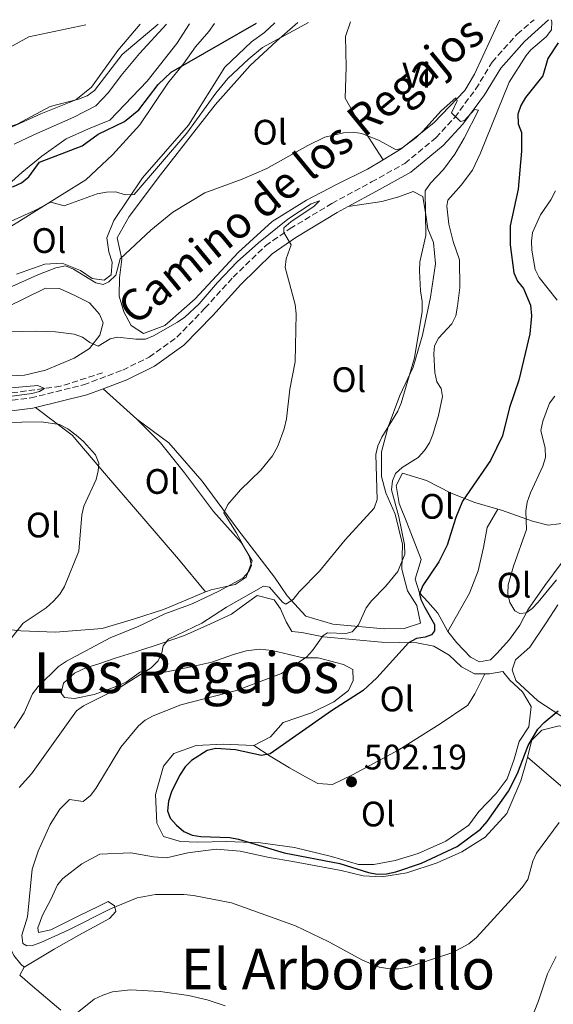
# Model space of a CAD drawing. Units: metres. Extents: x 576928 to 580378, y 4712665 to 4715016.
# Drawn here: x 577601 to 577752, y 4714709 to 4714987 of the extents above; entities that cross this region are included whole.
import ezdxf
from ezdxf.enums import TextEntityAlignment as Align

# ---------------------------------------------------------------- set-up
doc = ezdxf.new("R2010")
doc.units = ezdxf.units.M
doc.header["$MEASUREMENT"] = 0
doc.linetypes.add('DGN Style 3', pattern=[2.435890702152634, 1.739921930109024, -0.6959687720436097])
for name, color, linetype, lineweight in [('Barranco lineal', 142, 'DGN Style 3', 13), ('Camino', 7, 'DGN Style 3', 0), ('Cota de punto acotado terreno', 7, 'Continuous', 0), ('Curva de nivel directora', 30, 'Continuous', 30), ('Curva de nivel intermedia', 30, 'Continuous', 0), ('Estanque', 4, 'Continuous', 0), ('Etiqueta de uso rústico', 92, 'Continuous', 0), ('Línea de cambio de uso (parcela vista)', 92, 'Continuous', 0), ('Margen derecho', 7, 'Continuous', 0), ('Punto acotado terreno (símbolo)', 7, 'Continuous', 0), ('Texto de Área (paraje) menor', 7, 'Continuous', 0)]:
    doc.layers.add(name, color=color, linetype=linetype, lineweight=lineweight)
doc.styles.add('Style-Arial', font='arial.ttf')

# ---------------------------------------------------------------- blocks, each defined once
blk = doc.blocks.new('5PATER')
at = {"layer": 'Estanque', "linetype": 'Continuous', "lineweight": 0}
h = blk.add_hatch(color=51, dxfattribs=at)
edge = h.paths.add_edge_path()
edge.add_ellipse((0, 0), major_axis=(-0.1095731443231308, -0.1110710700762829), ratio=0.9994222409660317, start_angle=0, end_angle=360)

msp = doc.modelspace()

# ---------------------------------------------------------------- linework, layer by layer
at = {"layer": 'Barranco lineal', "color": 142, "linetype": 'DGN Style 3', "lineweight": 13}
msp.add_polyline3d([(577624.7599999999, 4714887.550000001, 482.9600000000065), (577612.8799999999, 4714883.720000001, 482.0500000000029), (577595.7699999996, 4714881.41, 479.9900000000052), (577577.6600000003, 4714878.539999999, 479.3300000000018), (577561.6600000003, 4714874.680000001, 478.8300000000018), (577554.4500000002, 4714870.869999999, 478.3399999999965), (577540.7100000001, 4714861.57, 477.3500000000058), (577529.79, 4714854.210000001, 477.3500000000058)], dxfattribs=at)
at = {"layer": 'Camino', "color": 7, "linetype": 'DGN Style 3', "lineweight": 0}
msp.add_polyline3d([(577589.5300000004, 4714878.65, 481.3200000000069), (577604.4699999981, 4714880.45, 482.1199999999953), (577619.3900000001, 4714884.130000001, 483.600000000006), (577630.4499999998, 4714888.32, 484.1900000000023), (577637.8999999975, 4714891.960000001, 484.3899999999995), (577645.7499999997, 4714897.600000001, 484.6900000000024), (577653.7199999981, 4714905.779999999, 485.3800000000046), (577661.6799999997, 4714914.630000004, 485.979999999996), (577670.8399999995, 4714923.480000001, 486.4700000000013), (577677.760000002, 4714928.310000001, 486.7700000000042), (577689.6000000016, 4714935.439999999, 487.1600000000035), (577700.7799999998, 4714941.500000002, 488.1499999999943), (577710.2300000001, 4714946.75, 488.9499999999971), (577718.9999999988, 4714954.000000001, 490.3300000000018), (577724.3099999973, 4714959.77, 490.929999999993), (577730.2799999998, 4714967.800000001, 492.4100000000035), (577734.9099999988, 4714975.430000001, 493.5), (577741.9400000006, 4714983.34, 494.7899999999937), (577746.7300000007, 4714987.350000001, 495.6499999999942)], dxfattribs=at)
at = {"layer": 'Curva de nivel directora', "color": 30, "linetype": 'Continuous', "lineweight": 30, "flags": 128}
for points, elevation in [([(577564.730000001, 4714924.980000001), (577565.5699999993, 4714924.830000003), (577568.229999999, 4714925.33), (577573.2899999997, 4714927.060000001), (577591.6399999983, 4714939.070000002), (577594.0099999997, 4714939.87), (577599.5599999996, 4714940.240000002), (577601.8499999985, 4714941.230000001), (577603.9299999994, 4714942.970000003), (577606.9600000003, 4714947.080000001), (577619.0399999992, 4714951.740000002), (577623.5499999998, 4714955.02), (577630.9199999992, 4714958.609999999), (577635.0199999985, 4714961.880000002), (577640.5199999993, 4714969.039999999), (577644.1499999992, 4714972.52), (577668.2600000001, 4714986.460000002)], 500.000000000001), ([(577753.5199999989, 4714980.87), (577750.66, 4714976.450000001), (577749.2199999985, 4714971.560000001), (577744.339999999, 4714965.4), (577742.9699999989, 4714963.100000001), (577742.190000001, 4714960.710000001), (577742.2699999993, 4714957.95), (577743.2300000003, 4714955.51), (577743.1699999999, 4714950.25), (577742.2699999993, 4714939.449999999), (577739.9899999994, 4714929.09), (577739.9800000003, 4714923.75), (577741.0199999998, 4714915.850000001), (577742.039999999, 4714913.420000001), (577743.749999999, 4714911.4), (577745.6899999991, 4714906.630000001), (577746.0099999986, 4714903.670000001), (577745.5799999996, 4714898.57), (577742.3899999999, 4714885.460000001), (577739.7599999991, 4714877.720000001), (577737.8599999992, 4714869.730000002), (577734.3900000001, 4714862.74), (577726.5400000003, 4714851.24), (577724.589999999, 4714846.609999999), (577722.1599999993, 4714838.770000001), (577719.819999999, 4714834.040000001), (577715.3199999996, 4714827.380000002), (577714.3899999998, 4714825.050000001), (577714.7599999986, 4714823.439999999), (577715.8400000005, 4714821.180000001), (577718.5999999987, 4714816.369999999), (577718.6299999999, 4714814.550000003), (577717.7599999983, 4714813.430000001), (577715.9999999991, 4714812.789999999), (577713.4699999989, 4714812.380000002), (577711.2800000006, 4714811.170000001), (577702.2500000005, 4714801.240000002), (577698.4299999984, 4714797.699999999), (577689.4899999999, 4714791.95), (577672.1299999993, 4714779.820000002), (577669.7099999986, 4714779.340000002), (577662.3700000005, 4714780.91), (577656.8099999994, 4714781.260000002), (577654.3599999995, 4714780.7), (577649.8699999991, 4714777.92), (577648.1300000001, 4714776.070000002), (577646.5299999998, 4714773.640000002), (577644.2099999996, 4714769.050000001), (577643.4299999995, 4714766.370000001), (577643.1599999992, 4714763.680000001), (577643.919999999, 4714761.59), (577645.629999999, 4714759.58), (577647.7599999991, 4714757.840000001), (577650.1199999994, 4714756.75), (577652.5899999993, 4714756.37), (577660.7199999986, 4714756.100000001), (577663.1900000008, 4714755.690000001), (577676.1300000002, 4714751.75), (577691.8500000002, 4714748.76), (577699.9100000003, 4714746.27), (577702.3600000001, 4714745.789999999), (577705.0099999988, 4714745.880000001), (577707.6399999995, 4714746.439999999), (577714.9499999986, 4714748.850000001), (577725.0000000002, 4714753.61), (577731.5899999995, 4714758.480000001), (577733.5099999995, 4714760.650000001), (577739.5099999988, 4714769.24), (577742.0999999995, 4714774.25), (577745.0299999998, 4714782.16), (577747.7900000003, 4714786.720000002), (577749.6099999995, 4714788.650000001), (577753.5700000003, 4714791.940000001)], 500.0000000000003)]:
    msp.add_lwpolyline(points, dxfattribs=dict(at, elevation=elevation))
at = {"layer": 'Curva de nivel intermedia', "color": 30, "linetype": 'Continuous', "lineweight": 0, "flags": 128}
for points, elevation in [([(577524.9500000015, 4714984.84), (577533.6300000007, 4714969.970000001), (577538.5400000014, 4714960.289999999), (577543.9100000003, 4714947.970000001), (577546.520000001, 4714943.490000002), (577548.6199999999, 4714941.77), (577550.4500000004, 4714941.400000001), (577553.1399999994, 4714941.42), (577558.0099999999, 4714939.26), (577559.7900000013, 4714939.32), (577561.8299999997, 4714940.33), (577570.7100000001, 4714946.109999998), (577575.2400000008, 4714948.659999998), (577588.2000000004, 4714953.730000001), (577600.6700000005, 4714957.87), (577609.98, 4714962.84), (577617.9500000007, 4714964.929999999), (577620.3899999993, 4714965.840000001), (577622.5199999994, 4714967.34), (577630.270000001, 4714977.600000001), (577640.5000000015, 4714986.140000001)], 505), ([(577540.3200000006, 4714985.01), (577542.0799999997, 4714980.009999999), (577544.7199999995, 4714975.439999999), (577551.5200000011, 4714966.46), (577553.5300000005, 4714964.449999998), (577555.7900000003, 4714963), (577558.1799999997, 4714962.249999999), (577560.6800000009, 4714962.230000001), (577563.3600000008, 4714963.009999999), (577565.6000000006, 4714964.720000001), (577570.5600000004, 4714971.319999999), (577572.200000001, 4714972.099999999), (577577.2700000004, 4714972.710000002), (577587.0100000014, 4714975.720000001), (577594.7500000017, 4714977.52), (577603.9100000015, 4714982.550000001), (577620.0200000005, 4714985.91)], 510), ([(577585.9200000005, 4714924.57), (577605.5800000012, 4714933.399999999), (577610.1600000011, 4714935.8), (577613.9000000005, 4714934.729999999), (577623.2700000004, 4714938.109999998), (577625.9100000003, 4714938.63), (577628.5200000008, 4714938.689999999), (577631.1699999997, 4714937.829999999), (577633.6799999997, 4714937.92), (577648.5500000003, 4714955.269999998), (577656.7500000012, 4714966.619999998), (577660.1799999999, 4714970.779999998), (577666.100000001, 4714976.359999999), (577670.0100000004, 4714979.5), (577683.0000000012, 4714986.63)], 495), ([(577751.5600000009, 4714987.400000001), (577751.7599999999, 4714986.750000001), (577751.6300000001, 4714984.539999999), (577750.1600000017, 4714982.570000002), (577745.8200000009, 4714978.84), (577744.490000001, 4714977.269999999), (577739.6800000009, 4714969.720000001), (577731.5100000014, 4714949.499999999), (577729.3299999997, 4714944.84), (577726.1800000004, 4714940.560000001), (577722.4000000008, 4714936.390000001), (577722.0900000001, 4714934.680000001), (577722.6700000011, 4714929.53), (577723.8700000015, 4714924.640000001), (577725.6300000005, 4714919.489999999), (577725.74, 4714911.619999999), (577725.0600000005, 4714906.430000001), (577724.6100000013, 4714903.650000001), (577723.5200000005, 4714901.4), (577719.7300000018, 4714897.380000002), (577718.5700000018, 4714895.159999999), (577718.4000000019, 4714892.899999999), (577718.6800000013, 4714887.67), (577719.2500000013, 4714884.970000001), (577720.5099999999, 4714883.119999998), (577720.8800000009, 4714880.84), (577719.7200000007, 4714875.419999998), (577718.1500000015, 4714870.099999999), (577717.1400000014, 4714867.74), (577715.730000001, 4714865.55), (577714.0099999999, 4714863.63), (577709.420000001, 4714860.749999999), (577707.6100000005, 4714859.029999998), (577706.6800000007, 4714856.949999999), (577706.4400000015, 4714854.449999998), (577708.5600000004, 4714846.83), (577710.1600000008, 4714839.000000001), (577710.2200000011, 4714836.24), (577708.1900000017, 4714831.32), (577704.7699999996, 4714827.060000001), (577700.780000002, 4714823.089999998), (577699.2700000011, 4714821.099999999), (577697.0899999995, 4714816.279999998), (577695.3100000003, 4714814.250000001), (577693.54, 4714813.83), (577688.3299999998, 4714814.05), (577687.1600000008, 4714813.210000001), (577684.1100000021, 4714808.970000001), (577682.4000000021, 4714807.140000001), (577675.3900000004, 4714802.489999999), (577662.660000001, 4714797.659999999), (577646.9200000009, 4714793.66), (577639.0500000007, 4714790.56), (577636.8400000002, 4714789.289999999), (577634.9200000003, 4714787.689999999), (577629.92, 4714781.640000001), (577622.8900000004, 4714769.989999999), (577621.3400000016, 4714768.029999999), (577619.2900000018, 4714766.349999999), (577615.4299999994, 4714766.859999998), (577612.7300000016, 4714764.140000001), (577609.9900000012, 4714759.810000001), (577606.5500000012, 4714752.269999999), (577604.8700000005, 4714747.15), (577603.5600000005, 4714733.719999999), (577601.9500000012, 4714728.489999999), (577602.2500000007, 4714726.17), (577603.4000000019, 4714725.449999999), (577604.9599999998, 4714725.579999999), (577607.3100000012, 4714726.42), (577615.2000000014, 4714730), (577627.0099999999, 4714735.92), (577634.52, 4714739.09), (577639.7599999993, 4714739.989999999), (577647.720000001, 4714740.009999999), (577650.4900000005, 4714739.740000002), (577661.1700000003, 4714737.600000001), (577679.3100000009, 4714731.130000001), (577688.7000000009, 4714726.649999999), (577698.2899999998, 4714721.42), (577702.9700000002, 4714719.49), (577705.9699999999, 4714718.989999999), (577708.470000001, 4714719.019999999), (577711.4700000007, 4714719.579999999), (577723.7599999997, 4714723.59), (577728.3300000007, 4714726.01), (577730.4500000018, 4714727.859999998), (577743.4200000003, 4714742.000000001), (577744.9800000004, 4714744.27), (577746.400000002, 4714749.449999998), (577747.4700000006, 4714751.699999999), (577753.8499999996, 4714760.369999999)], 495), ([(577584.49, 4714905.460000002), (577606.510000001, 4714915.259999998), (577611.5700000015, 4714917.179999999), (577614.2800000005, 4714917.750000001), (577616.5500000014, 4714916.869999997), (577622.8700000005, 4714913.019999999), (577624.9600000002, 4714912.55), (577626.5000000002, 4714913.220000001), (577628.5000000007, 4714915.140000001), (577629.7300000001, 4714919.730000001), (577638.4000000004, 4714927.880000001), (577644.640000001, 4714932.999999999), (577653.7100000014, 4714938.429999998), (577664.190000002, 4714942.34), (577671.2300000007, 4714945.349999999), (577682.7900000011, 4714951.849999999), (577687.6300000002, 4714954.140000001), (577692.8499999995, 4714955.359999999), (577695.600000001, 4714955.59), (577698.0700000008, 4714955.189999999), (577702.9700000002, 4714953.23), (577707.8000000005, 4714950.63), (577709.3499999995, 4714951.050000001), (577713.3799999995, 4714954.119999999), (577715.2900000006, 4714955.829999999), (577720.520000001, 4714961.640000001), (577724.6000000001, 4714965.310000001), (577724.9600000001, 4714964.449999998), (577723.3700000008, 4714961.050000001), (577725.9099999999, 4714958.599999999), (577727.07, 4714958.889999999), (577729.8799999997, 4714961.96), (577731.0399999997, 4714961.859999999), (577727.030000002, 4714953.9), (577724.3499999997, 4714949.340000001), (577721.130000001, 4714945), (577717.4299999997, 4714941.180000001), (577715.940000001, 4714938.989999999), (577716.1199999999, 4714926.340000001), (577714.4900000005, 4714918.91), (577714.3200000006, 4714916.34), (577714.6300000012, 4714910.75), (577715.150000002, 4714907.67), (577715.1400000008, 4714904.9), (577712.9300000002, 4714891.78), (577709.1900000008, 4714878.999999999), (577708.2000000007, 4714876.71), (577703.6699999999, 4714869.369999998), (577702.6200000015, 4714866.890000002), (577702.0200000004, 4714864.470000001), (577702.3800000001, 4714851.71), (577701.5300000008, 4714849.279999998), (577693.320000001, 4714840.279999999), (577686.0499999999, 4714831.470000001), (577680.300000001, 4714825.640000001), (577678.6600000004, 4714823.439999999), (577676.5999999996, 4714822.099999998), (577675.6299999995, 4714822.720000001), (577671.9300000003, 4714826.96), (577670.2500000016, 4714827.190000001), (577659.7799999998, 4714821.289999999), (577652.8700000009, 4714816.779999998), (577643.4299999995, 4714812.17), (577641.8899999994, 4714810.300000001), (577641.4900000016, 4714808.329999999), (577640.4700000001, 4714806.05), (577638.4900000021, 4714804.09), (577629.1800000002, 4714798.24), (577619.4200000014, 4714793.4), (577617.4099999998, 4714791.92), (577604.6700000014, 4714774.140000001), (577601.1700000013, 4714770.3)], 490.0000000000001), ([(577752.7800000012, 4714938.970000002), (577751.4800000004, 4714936.49), (577748.5700000002, 4714932.25), (577746.2700000001, 4714927.23), (577745.9999999999, 4714924.74), (577746.1400000006, 4714922.179999999), (577747.0700000004, 4714916.749999999), (577748.1499999999, 4714914.489999999), (577753.2900000009, 4714908.09)], 505), ([(577582.4300000014, 4714898.749999999), (577606.1500000012, 4714899.270000001), (577611.490000001, 4714899.119999998), (577616.7100000002, 4714898.470000001), (577619.0700000006, 4714897.599999998), (577621.1900000017, 4714896.109999999), (577623.4800000004, 4714895.059999999), (577626.9000000004, 4714897.180000001), (577629.0300000005, 4714897.609999999), (577634.1700000013, 4714897.06), (577636.8600000005, 4714897.08), (577639.1900000017, 4714897.989999999), (577645.9700000009, 4714901.829999999), (577647.9800000003, 4714903.309999999), (577652.110000001, 4714907.09), (577657.2200000006, 4714913.119999999), (577662.7900000006, 4714918.899999999), (577668.8200000012, 4714924.34), (577677.1699999997, 4714930.989999999), (577683.75, 4714935.279999999), (577686.1100000005, 4714936.210000001), (577684.6100000005, 4714934.689999999), (577678.000000001, 4714930.220000001), (577676.0200000008, 4714928.509999999), (577675.9600000003, 4714927.239999999), (577678.0400000013, 4714923.75), (577676.650000001, 4714919.81), (577676.4299999997, 4714917.319999999), (577679.2000000014, 4714906.850000001), (577679.4699999995, 4714904.199999998), (577679.1800000012, 4714890.66), (577677.7300000006, 4714882.869999998), (577676.7699999994, 4714874.529999999), (577676.1100000001, 4714871.739999999), (577674.2900000006, 4714866.810000001), (577672.7700000008, 4714864.100000001), (577669.5400000009, 4714860.009999999), (577663.800000001, 4714854.439999999), (577660.1500000008, 4714850.310000001), (577659.04, 4714847.899999999), (577662.5300000013, 4714842.38), (577666.3300000011, 4714835.529999999), (577666.860000001, 4714833.08), (577666.1400000012, 4714831.31), (577664.4300000012, 4714829.439999999), (577657.5900000016, 4714825.76), (577650.1100000005, 4714822.189999999), (577642.3299999998, 4714819.420000001), (577634.8200000018, 4714815.810000001), (577626.8800000002, 4714812.61), (577614.5900000012, 4714805.980000001), (577612.3400000003, 4714804.500000001), (577606.5300000012, 4714798.800000001), (577604.9599999998, 4714796.76), (577602.6300000007, 4714791.42), (577599.8099999999, 4714787.09)], 485.0000000000001), ([(577583.8600000021, 4714881.999999999), (577606.4599999996, 4714883.949999998), (577608.3200000015, 4714883.099999999), (577606.92, 4714882.249999999), (577604.7899999999, 4714881.710000001), (577586.4500000003, 4714879.189999999)], 480), ([(577752.6500000017, 4714880.890000001), (577751.1200000006, 4714878.91), (577749.2200000007, 4714873.829999999), (577748.6900000009, 4714871.23), (577749.88, 4714866.179999998), (577749.9400000004, 4714863.560000001), (577749.2000000007, 4714861.17), (577745.7400000005, 4714853.640000002), (577744.8100000006, 4714850.92), (577744.4200000018, 4714848.449999998), (577744.6500000019, 4714843.259999999), (577740.9100000003, 4714832.869999999), (577739.4599999996, 4714827.619999999), (577739.2899999997, 4714825.04), (577739.8600000021, 4714822.61), (577741.27, 4714820.23), (577742.7499999999, 4714819.449999999), (577744.490000001, 4714819.65), (577746.2300000022, 4714820.84), (577747.9199999997, 4714822.680000001), (577753.0700000018, 4714828.980000001)], 505), ([(577596.4600000016, 4714873.500000001), (577607.3899999994, 4714873.689999999), (577612.5900000007, 4714872.88), (577614.9900000013, 4714871.679999999), (577617.3300000015, 4714869.890000001), (577619.360000001, 4714868.099999999), (577622.7600000009, 4714864.33), (577623.730000001, 4714862.019999999), (577623.560000001, 4714859.849999998), (577622.9800000021, 4714857.409999999), (577619.5100000009, 4714849.859999999), (577618.9000000006, 4714847.369999999), (577618.02, 4714837.060000001), (577614.0300000003, 4714827.099999999), (577612.6900000013, 4714824.98), (577610.8700000019, 4714822.92), (577608.7800000019, 4714821.109999998), (577602.3400000002, 4714816.689999999), (577599.1600000019, 4714812.67)], 480), ([(577743.9600000012, 4714699.699999999), (577747.950000001, 4714709.949999998), (577750.5199999993, 4714717.59), (577753.0200000005, 4714722.430000001)], 490.0000000000001), ([(577616.1700000014, 4714705.439999999), (577622.3899999998, 4714710.359999999), (577624.8700000008, 4714711.56), (577627.5300000006, 4714712.439999998), (577632.6200000001, 4714713.050000001), (577641.010000001, 4714712.609999998), (577649.0100000007, 4714711.430000001), (577654.3200000017, 4714710.23), (577659.4300000012, 4714708.550000001)], 490.0000000000001)]:
    msp.add_lwpolyline(points, dxfattribs=dict(at, elevation=elevation))
at = {"layer": 'Línea de cambio de uso (parcela vista)', "color": 92, "linetype": 'Continuous', "lineweight": 0, "extrusion": (0.0454937116338607, -0.04102048057163372, 0.9981220578543725), "elevation": -166645.5353098258, "flags": 128}
msp.add_lwpolyline([(3888436.599363721, 2723231.993198922), (3888436.599363721, 2723244.889791494)], dxfattribs=at)
at = {"layer": 'Línea de cambio de uso (parcela vista)', "color": 92, "linetype": 'Continuous', "lineweight": 0, "elevation": 492.9199999999983, "flags": 128}
msp.add_lwpolyline([(577602.5599999996, 4714719.449999999), (577601.3399999999, 4714717.17)], dxfattribs=at)
at = {"layer": 'Línea de cambio de uso (parcela vista)', "color": 92, "linetype": 'Continuous', "lineweight": 0}
for points in [[(577577.4800000004, 4714985.430000001, 514.3099999999977), (577573.5899999999, 4714979.380000001, 513.7100000000064), (577571.8200000003, 4714974.960000001, 512.2599999999948), (577571.0300000003, 4714969.09, 511.1699999999983), (577569.4400000004, 4714960.600000001, 509.5899999999965), (577567.0300000003, 4714953.41, 508.2599999999948), (577565.9100000003, 4714949.66, 507.4199999999983), (577565.4400000004, 4714945.58, 507.0500000000029), (577567.0800000001, 4714943.789999999, 506.570000000007), (577571.7999999998, 4714945.77, 506.2100000000065), (577580.9100000003, 4714949.57, 506.2100000000065), (577594.0999999996, 4714954.850000001, 506.4499999999971), (577607.2800000003, 4714960.789999999, 506.4499999999971), (577617.2100000001, 4714964.75, 506.570000000007), (577621.5999999996, 4714968.359999999, 506.6900000000023), (577629.0499999998, 4714978.67, 507.2899999999936), (577635.3499999996, 4714986.09, 506.6100000000006)], [(577656.3799999999, 4714986.32, 502.3999999999942), (577654.7599999999, 4714984.029999999, 501.5500000000029), (577651.0300000003, 4714979.77, 500.9400000000023), (577647.6299999999, 4714974.869999999, 500.6999999999971), (577643.25, 4714969.460000001, 499.9799999999959), (577635.3200000003, 4714957.680000001, 499.1300000000047), (577627.5300000003, 4714949.16, 498.8899999999995), (577620.0599999996, 4714942.109999999, 498.0399999999936), (577613.3899999997, 4714938, 496.2299999999959), (577595.8300000001, 4714926.99, 493.929999999993)], [(577598.1799999997, 4714940.779999999, 501.9700000000012), (577601.9100000003, 4714944.220000001, 501.7299999999959), (577607.5999999996, 4714948.810000001, 502.0899999999965), (577614.4299999997, 4714953.74, 502.6999999999971), (577620.7699999996, 4714956.539999999, 502.6999999999971), (577626.7999999998, 4714959.02, 503.179999999993), (577637.3399999999, 4714970, 503.5399999999936), (577645.7699999996, 4714980.640000001, 503.5399999999936), (577649.3499999996, 4714986.24, 502.9199999999983)], [(577642.8099999996, 4714986.17, 503.9100000000035), (577635.1799999997, 4714977.82, 503.7799999999989), (577630, 4714971.59, 503.5399999999936), (577626.4299999997, 4714966.850000001, 503.179999999993), (577622.8600000005, 4714963.08, 503.0599999999977), (577616.6799999997, 4714959.789999999, 502.9400000000023), (577605.29, 4714954.84, 502.4499999999971), (577599.7599999999, 4714952.199999999, 502.2100000000065)], [(577600.4600000001, 4714915.430000001, 492.9600000000065), (577608.4299999997, 4714918.24, 493.1999999999971), (577613.3300000001, 4714918.59, 493.1999999999971), (577618.5499999998, 4714916.5, 493.5599999999977), (577621.8300000001, 4714914.230000001, 493.5599999999977), (577625.25, 4714913.76, 493.5599999999977), (577627.2000000002, 4714915.24, 493.5599999999977), (577627.5099999999, 4714918.83, 493.5599999999977), (577626.5199999996, 4714921.76, 493.5599999999977), (577626.0099999999, 4714925.67, 493.679999999993), (577627.9500000002, 4714930.57, 494.4100000000035), (577636.04, 4714942.680000001, 497.070000000007), (577649.0199999996, 4714957.58, 499.4900000000052), (577659.3700000001, 4714973.939999999, 499.7299999999959), (577666.8399999999, 4714981.16, 500.2200000000012), (577670.5800000001, 4714983.779999999, 500.3399999999965), (577673.4199999999, 4714986.52, 500.3099999999977)], [(577679.9299999997, 4714986.59, 496.1900000000023), (577673.9199999999, 4714981.34, 495.5899999999965), (577666.4500000002, 4714974.460000001, 495.5899999999965), (577656.5599999996, 4714963.32, 495.2200000000012), (577641.1600000003, 4714943.51, 494.2599999999948), (577632.25, 4714931.720000001, 493.5299999999989), (577628.8499999996, 4714925.67, 493.0500000000029), (577630.1900000004, 4714919.640000001, 492.0800000000018), (577629.5599999996, 4714914.42, 490.5), (577629.4199999999, 4714909.199999999, 489.4199999999983), (577630.75, 4714904.810000001, 489.0500000000029), (577632.8899999997, 4714900.9, 488.8099999999977), (577636.3200000003, 4714898.640000001, 488.8099999999977), (577642.3499999996, 4714900.949999999, 488.8099999999977), (577650.9500000002, 4714908.49, 489.2899999999936), (577663.1200000001, 4714921.600000001, 489.7799999999989), (577672.7000000002, 4714930.289999999, 490.0200000000041), (577682.4600000001, 4714936.369999999, 490.3800000000047), (577690.9199999999, 4714940.82, 490.3800000000047), (577699.7000000002, 4714945.100000001, 490.75), (577704.1200000001, 4714947.800000001, 490.9700000000012)], [(577694.8600000005, 4714986.76, 493.3800000000047), (577693.4699999997, 4714982.66, 493.3800000000047), (577693.6299999999, 4714974.02, 492.8899999999995), (577693.3099999996, 4714965.210000001, 492.5299999999989), (577697.0099999999, 4714958.75, 492.0500000000029), (577704.1200000001, 4714947.800000001, 490.9700000000012)], [(577704.1200000001, 4714947.800000001, 490.9700000000012), (577709.1399999997, 4714950.850000001, 491.2299999999959), (577718.4000000004, 4714958.24, 491.9600000000065), (577727.1600000003, 4714967.41, 492.679999999993), (577729.9100000003, 4714971.99, 492.8000000000029), (577737.0099999999, 4714987.24, 493.8099999999977)], [(577634.4600000001, 4714874.4, 483.0500000000029), (577643.5, 4714867.779999999, 484.0399999999936), (577652.8899999997, 4714856.9, 485.0299999999989), (577663, 4714843.25, 485.820000000007), (577673.3700000001, 4714829.730000001, 489.4900000000052), (577676.9299999997, 4714824.470000001, 490.0800000000018), (577682.2300000004, 4714818.710000001, 491.570000000007), (577689.8600000005, 4714816.460000001, 494.4400000000023), (577699.1900000004, 4714815.560000001, 496.320000000007), (577704.3899999997, 4714815.130000001, 497.0099999999948), (577709.9800000004, 4714815.230000001, 497.8999999999942), (577714.6100000005, 4714816.779999999, 498.7899999999936), (577713.5899999999, 4714821.689999999, 498.1999999999971), (577710.9800000004, 4714825.9, 497.5099999999948), (577709.4100000003, 4714832, 496.7100000000065), (577709.54, 4714839.060000001, 495.9199999999983), (577707.5199999996, 4714847.539999999, 495.0299999999989), (577704.8799999999, 4714853.609999999, 493.25), (577703.5899999999, 4714858.25, 492.2599999999948), (577703.5999999996, 4714865.17, 490.9700000000012), (577705.4600000001, 4714872.26, 490.5800000000018), (577708.7599999999, 4714881.109999999, 490.679999999993), (577712.5999999996, 4714889.17, 490.679999999993), (577715.2300000004, 4714898.140000001, 490.679999999993), (577717.4199999999, 4714908.970000001, 490.679999999993), (577718.8499999996, 4714918.310000001, 490.679999999993), (577718.3300000001, 4714924.430000001, 490.7700000000041), (577716.6699999999, 4714928.26, 490.7700000000041), (577716.1900000004, 4714932.24, 490.7700000000041), (577715.2999999998, 4714937.42, 490.4799999999959), (577712.6100000005, 4714938.83, 490.3800000000047), (577708.5099999999, 4714937.289999999, 490.0800000000018), (577703.7400000002, 4714936, 489.4900000000052), (577694.1799999997, 4714934.529999999, 487.4400000000023)], [(577588.0300000003, 4714901.359999999, 486.0200000000041), (577602.6699999999, 4714908.560000001, 487.6100000000006), (577608.6100000005, 4714911.460000001, 488.1000000000058), (577612.5999999996, 4714911.41, 488.1000000000058), (577616.7599999999, 4714909.49, 487.8999999999942), (577621.0700000003, 4714907.300000001, 487.7100000000065), (577623.9199999999, 4714904.16, 487.5099999999948), (577624.9000000004, 4714901.65, 487.2100000000065), (577624.0300000003, 4714898.17, 486.8099999999977), (577621.04, 4714894.390000001, 486.320000000007), (577616.7000000002, 4714891.640000001, 485.7299999999959), (577608.6399999997, 4714888.300000001, 485.5299999999989), (577602.6699999999, 4714886.859999999, 485.5299999999989), (577596.5599999996, 4714886.609999999, 484.929999999993)], [(577605.8099999996, 4714877.710000001, 482.1900000000023), (577616.1699999999, 4714869.930000001, 480.8699999999953), (577625.8399999999, 4714858.529999999, 481.2700000000041), (577636.4500000002, 4714846.210000001, 482.0599999999977), (577646.25, 4714834.810000001, 483.75), (577653.9000000004, 4714825.560000001, 485.1300000000047)], [(577653.9000000004, 4714825.560000001, 485.1300000000047), (577655.4600000001, 4714826.199999999, 485.3300000000018), (577662.2199999997, 4714827.66, 485.3300000000018), (577665.3799999999, 4714829.710000001, 485.2299999999959), (577667.0199999996, 4714834.4, 485.0299999999989), (577664, 4714839.41, 484.4400000000023), (577656.1100000005, 4714848.310000001, 483.1499999999942), (577647.9199999999, 4714859.210000001, 482.8500000000058), (577641.1100000005, 4714867.74, 482.6600000000035), (577634.4600000001, 4714874.4, 483.0500000000029)], [(577722.3700000001, 4714814.41, 503.1699999999983), (577719.5099999999, 4714819.52, 501.8600000000006), (577716.6799999997, 4714822.730000001, 500.7400000000052), (577714.3700000001, 4714825.33, 499.7100000000065), (577713.1699999999, 4714829.210000001, 499.7100000000065), (577714.8200000003, 4714834.77, 498.679999999993), (577710.7300000004, 4714845.25, 496.6199999999953), (577708.6200000001, 4714850.619999999, 495.9700000000012), (577707.7699999996, 4714855.640000001, 495.5), (577709.5899999999, 4714859.189999999, 495.5), (577716.2999999998, 4714857.050000001, 496.7200000000012), (577723.2800000003, 4714853.539999999, 498.9600000000065), (577729.9900000002, 4714850.890000001, 501.7599999999948), (577736.5199999996, 4714848.960000001, 504.3399999999965)], [(577736.5199999996, 4714848.960000001, 504.3399999999965), (577733.5199999996, 4714843.789999999, 504.1999999999971), (577732.4900000002, 4714838.119999999, 504.1999999999971), (577730.9800000004, 4714831.550000001, 504.1000000000058), (577728.4600000001, 4714825.210000001, 504.0099999999948), (577722.3700000001, 4714814.41, 503.1499999999942)], [(577736.5199999996, 4714848.960000001, 504.3399999999965), (577737.5800000001, 4714848.65, 504.7599999999948), (577746.3099999996, 4714845.539999999, 505.8800000000047), (577750.7300000004, 4714844.49, 507.0899999999965), (577756.9500000002, 4714845.25, 507.9400000000023)], [(577758.04, 4714843.369999999, 507.9400000000023), (577757.9699999997, 4714840.600000001, 507.5599999999977), (577754.7000000002, 4714834, 507.3699999999953), (577749.79, 4714827.369999999, 506.1600000000035), (577745.0199999996, 4714820.49, 505.6900000000023), (577742.7100000001, 4714816.180000001, 505.4100000000035), (577739.7699999996, 4714812.100000001, 504.9400000000023), (577736.1900000004, 4714808.130000001, 504.570000000007), (577734.4699999997, 4714806.34, 504.4799999999959), (577731.3300000001, 4714805.779999999, 504.4799999999959), (577728.79, 4714807.109999999, 504.4799999999959), (577724.9500000002, 4714811.189999999, 504.1000000000058), (577722.3700000001, 4714814.41, 503.1699999999983)], [(577596.29, 4714815.109999999, 479.9799999999959), (577601.6299999999, 4714814.539999999, 479.9799999999959), (577611.4800000004, 4714814.199999999, 480.7799999999989), (577624.6399999997, 4714815.24, 481.8600000000006), (577633.7800000003, 4714817.939999999, 483.4499999999971), (577641.9800000004, 4714820.619999999, 484.3399999999965), (577648.3300000001, 4714823.27, 484.4400000000023), (577653.9000000004, 4714825.560000001, 485.1300000000047)], [(577732.8399999999, 4714802.4, 504.0800000000018), (577729.8899999997, 4714802.430000001, 503.9600000000065), (577726.2100000001, 4714804.369999999, 503.2100000000065), (577722.75, 4714807.699999999, 502.4600000000065), (577718.4299999997, 4714810.26, 502.179999999993), (577713.6299999999, 4714811.180000001, 501.2400000000052), (577703.5700000003, 4714811.369999999, 498.9100000000035), (577687.2000000002, 4714812.83, 495.4499999999971), (577681.1399999997, 4714814.100000001, 494.1399999999995), (577678.2400000002, 4714814.42, 493.1999999999971), (577676.6799999997, 4714817.16, 492.4499999999971), (577675.0999999996, 4714820.77, 491.9900000000052), (577673.29, 4714823.380000001, 491.9900000000052), (577668.4900000002, 4714824.550000001, 491.429999999993), (577664.7699999996, 4714821.960000001, 491.429999999993), (577661.1699999999, 4714819.26, 491.429999999993), (577655.3099999996, 4714816.51, 491.0500000000029), (577647.9600000001, 4714813.230000001, 490.9600000000065), (577641.3399999999, 4714810.960000001, 490.4900000000052), (577634.4600000001, 4714808.699999999, 490.0200000000041), (577628.3399999999, 4714806.82, 489.7400000000052), (577623.4600000001, 4714805.100000001, 489.3699999999953), (577620.2100000001, 4714804.16, 489.179999999993), (577616.8499999996, 4714802.59, 489.179999999993), (577613.7599999999, 4714799.76, 489.179999999993), (577613.0499999998, 4714796.980000001, 489.2799999999989), (577613.9600000001, 4714795.74, 489.3699999999953), (577616.8499999996, 4714795.42, 489.5599999999977), (577622.3700000001, 4714796.529999999, 489.7400000000052), (577627.8600000005, 4714798.52, 490.1199999999953), (577631.4800000004, 4714800.09, 490.1199999999953), (577635.4500000002, 4714802.930000001, 490.2100000000065), (577639.4800000004, 4714802.76, 490.9600000000065), (577642.8700000001, 4714802.949999999, 491.3300000000018), (577648.8799999999, 4714804.189999999, 491.6100000000006), (577655.6399999997, 4714805.699999999, 491.9900000000052), (577661.7599999999, 4714807.83, 492.2700000000041), (577665.3899999997, 4714808.9, 492.3600000000006), (577669.1500000004, 4714809.350000001, 492.8300000000018), (577672.6799999997, 4714809.029999999, 493.9499999999971), (577677.4800000004, 4714807.869999999, 494.6999999999971), (577681.4000000004, 4714806.930000001, 495.4499999999971), (577685.6699999999, 4714806.890000001, 496.3800000000047), (577690.7199999997, 4714805.600000001, 497.6000000000058), (577692.8700000001, 4714805.01, 498.7200000000012), (577695.54, 4714803.680000001, 499.4700000000012), (577695.5999999996, 4714800.529999999, 500.1199999999953), (577694.2699999996, 4714797.74, 501.3399999999965), (577690.1799999997, 4714794.52, 501.3399999999965), (577683.8200000003, 4714791.390000001, 500.3999999999942), (577675.8300000001, 4714788.600000001, 500.3999999999942), (577672.2599999999, 4714784.630000001, 500.5), (577667.5199999996, 4714782.16, 500.5899999999965)], [(577859.2699999996, 4714753.07, 500.3600000000006), (577850.5300000003, 4714749.77, 498.3999999999942), (577836.54, 4714744.480000001, 495.3099999999977), (577829.54, 4714742.460000001, 494.570000000007), (577824.7699999996, 4714742.25, 494.3800000000047), (577822.2300000004, 4714743.58, 494.2799999999989), (577820.1699999999, 4714745.810000001, 494.4700000000012), (577819.0999999996, 4714749.689999999, 494.75), (577815.0999999996, 4714755.140000001, 495.0299999999989), (577809.3399999999, 4714760.32, 495.0299999999989), (577799.2400000002, 4714769.180000001, 495.4100000000035), (577793.3700000001, 4714773.980000001, 495.7799999999989), (577785.8899999997, 4714777.480000001, 496.1499999999942), (577775, 4714781.300000001, 497.0899999999965), (577758.6600000003, 4714787.66, 499.8000000000029), (577747.8399999999, 4714794.75, 502.3300000000018), (577741.5700000003, 4714800.550000001, 503.4499999999971), (577740.5099999999, 4714803.550000001, 504.0099999999948), (577741.4699999997, 4714806.33, 504.1000000000058), (577745.5499999998, 4714809.930000001, 504.2899999999936), (577750.2000000002, 4714816.800000001, 504.8500000000058), (577753.5, 4714821.890000001, 505.320000000007)], [(577667.5199999996, 4714782.16, 500.5899999999965), (577658.8399999999, 4714782.5, 500.5899999999965), (577651.1799999997, 4714782.100000001, 500.1199999999953), (577644.9299999997, 4714779.850000001, 500.1199999999953), (577641.9800000004, 4714776.27, 500.1199999999953), (577639.7400000002, 4714768.310000001, 500.2200000000012), (577640.1399999997, 4714760.140000001, 500.1199999999953), (577641.9699999997, 4714756.41, 500.2200000000012), (577646.7800000003, 4714754.99, 500.1199999999953), (577651.6900000004, 4714754.83, 500.3099999999977), (577659.7300000004, 4714754.980000001, 501.0599999999977), (577669.4199999999, 4714754.65, 501.0599999999977), (577679, 4714753.32, 501.7100000000065), (577689.4800000004, 4714750.75, 502.2700000000041), (577697.0700000003, 4714748.51, 502.6499999999942), (577701.4699999997, 4714748.460000001, 503.2100000000065), (577707.4900000002, 4714749.58, 503.6699999999983), (577713.9900000002, 4714751.59, 503.6699999999983), (577721.8399999999, 4714755.130000001, 503.9600000000065), (577728.2999999998, 4714759.65, 504.2400000000052), (577731.1200000001, 4714763.470000001, 504.0500000000029), (577736.0499999998, 4714768.600000001, 504.2400000000052), (577739.1200000001, 4714772.680000001, 504.3300000000018), (577741.1500000004, 4714778.25, 504.3300000000018), (577742.5700000003, 4714783.300000001, 503.9600000000065), (577745.2599999999, 4714787.380000001, 503.4900000000052), (577745.9000000004, 4714793.17, 503.5800000000018), (577743.4400000004, 4714797.279999999, 503.7700000000041), (577739.8600000005, 4714800.600000001, 504.3300000000018), (577737.9199999999, 4714803.08, 504.2400000000052), (577734.1600000003, 4714802.380000001, 504.1399999999995), (577732.8399999999, 4714802.4, 504.0800000000018)], [(577667.5199999996, 4714782.16, 500.5899999999965), (577672.1100000005, 4714779.100000001, 500.8699999999953), (577677.5800000001, 4714775.810000001, 501.5200000000041), (577682.1500000004, 4714773.25, 502.0899999999965), (577685.5800000001, 4714771.430000001, 501.9900000000052), (577689.7300000004, 4714771.130000001, 502.2700000000041), (577695.4600000001, 4714773.880000001, 502.4600000000065), (577708.54, 4714780.91, 502.929999999993), (577720.2199999997, 4714788.289999999, 503.6699999999983), (577728.04, 4714793.59, 504.1399999999995), (577729.9900000002, 4714796.77, 504.4199999999983), (577732.8399999999, 4714802.4, 504.0800000000018)], [(577795.3099999996, 4714734.230000001, 491.1699999999983), (577796.9000000004, 4714735.15, 491.3300000000018), (577803.79, 4714736.539999999, 491.3300000000018), (577810.8200000003, 4714737.17, 491.6100000000006), (577815.6900000004, 4714738.9, 491.7100000000065), (577816.2300000004, 4714743.810000001, 491.8899999999995), (577814.75, 4714748.939999999, 491.8899999999995), (577811.1299999999, 4714754.65, 492.1699999999983), (577803.5800000001, 4714761.680000001, 492.6399999999995), (577797.5800000001, 4714766.100000001, 493.1100000000006), (577791.3200000003, 4714771.76, 494.0399999999936), (577783.9400000004, 4714776.15, 494.6100000000006), (577767.8600000005, 4714782.52, 496.8500000000058), (577756.4500000002, 4714787.08, 499.3699999999953), (577753.7999999998, 4714787.66, 499.5599999999977), (577748.9199999999, 4714786.439999999, 500.0299999999989), (577746.0800000001, 4714783.619999999, 500.1199999999953), (577744.8499999996, 4714778.84, 499.9700000000012)], [(577744.8499999996, 4714778.84, 499.9700000000012), (577744.5599999996, 4714777.680000001, 499.929999999993), (577743.0300000003, 4714772.119999999, 499.8399999999965), (577739.0499999998, 4714762.869999999, 499.75), (577732.8899999997, 4714756.210000001, 499.75), (577726.2999999998, 4714752.07, 499.929999999993), (577719.3200000003, 4714748.92, 500.1199999999953), (577710.8200000003, 4714746.119999999, 500.2200000000012), (577703.6699999999, 4714744.980000001, 500.0299999999989), (577698.3899999997, 4714745.26, 499.8399999999965), (577692.2000000002, 4714746.779999999, 499.6499999999942), (577678.5700000003, 4714749.289999999, 498.9100000000035), (577671.8899999997, 4714750.430000001, 498.7200000000012), (577663.6799999997, 4714752.279999999, 498.4400000000023), (577656.8799999999, 4714752.789999999, 498.1600000000035), (577648.8499999996, 4714751.76, 497.9700000000012), (577642.8399999999, 4714750.390000001, 497.8800000000047), (577639.1900000004, 4714750.699999999, 497.8800000000047), (577632.7599999999, 4714751.83, 497.7799999999989), (577623.9600000001, 4714751.42, 497.6900000000023), (577618.8600000005, 4714748.680000001, 497.4100000000035), (577613.5300000003, 4714744.560000001, 497.1300000000047), (577612.0499999998, 4714742.77, 496.9400000000023), (577610.1200000001, 4714738.59, 496.9400000000023), (577607.8099999996, 4714734.140000001, 496.9400000000023), (577606.4900000002, 4714730.600000001, 496.6600000000035), (577606.6500000004, 4714729.220000001, 496.7599999999948), (577610.1500000004, 4714730.039999999, 496.9400000000023), (577618.25, 4714734.09, 497.320000000007), (577623.4800000004, 4714736.57, 497.0399999999936), (577626.3499999996, 4714738.01, 496.8500000000058), (577628.1299999999, 4714736.779999999, 496.2899999999936), (577628.54, 4714735.16, 495.7299999999959), (577626.6900000004, 4714733.24, 495.2599999999948), (577618.0999999996, 4714728.550000001, 494.2299999999959), (577611.1299999999, 4714724.52, 493.5800000000018), (577602.5599999996, 4714719.449999999, 492.9199999999983)], [(577744.8499999996, 4714778.84, 499.9700000000012), (577761.6500000004, 4714764.42, 495.820000000007), (577773.2999999998, 4714753.699999999, 492.9199999999983), (577783.1500000004, 4714744.33, 491.9900000000052), (577795.3099999996, 4714734.230000001, 491.1699999999983)], [(577601.3399999999, 4714717.17, 492.9199999999983), (577604.9199999999, 4714714.100000001, 492.6399999999995), (577612.9600000001, 4714707.33, 491.2400000000052)]]:
    msp.add_polyline3d(points, dxfattribs=at)
at = {"layer": 'Margen derecho', "color": 7, "linetype": 'Continuous', "lineweight": 0, "extrusion": (-0.1694500495861336, 0.3194875582510997, 0.9323166741070371), "elevation": 1408918.987651786, "flags": 128}
msp.add_lwpolyline([(-2719461.687408157, -3630864.35183983), (-2719476.138753681, -3630860.452966584), (-2719481.040190673, -3630859.789328585)], dxfattribs=at)
at = {"layer": 'Margen derecho', "color": 7, "linetype": 'Continuous', "lineweight": 0}
for points in [[(577694.1799999992, 4714934.53, 487.4400000000024), (577702.2199999993, 4714938.890000001, 488.1499999999943), (577711.9200000021, 4714944.28, 488.9499999999971), (577721.0599999975, 4714951.83, 490.3300000000018), (577726.6099999995, 4714957.860000002, 490.929999999993), (577732.7499999995, 4714966.130000001, 492.4100000000035), (577737.3200000006, 4714973.65, 493.5), (577744.0300000005, 4714981.189999999, 494.7899999999937), (577750.859999999, 4714987.390000002, 495.929999999993)], [(577624.8999999977, 4714883.020000001, 483.8399999999965), (577631.6400000012, 4714885.580000003, 484.1900000000023), (577639.4400000019, 4714889.390000001, 484.3899999999995), (577647.7099999998, 4714895.330000003, 484.6900000000024), (577655.8999999973, 4714903.74, 485.3800000000046), (577663.8299999977, 4714912.550000002, 485.979999999996), (577672.7500000006, 4714921.17, 486.4700000000013), (577679.3899999991, 4714925.810000001, 486.7700000000042), (577691.0799999969, 4714932.850000001, 487.1600000000035), (577694.1799999992, 4714934.53, 487.4400000000024)], [(577556.5100000022, 4714866.570000002, 479.300000000003), (577559.2600000015, 4714868.320000002, 479.5399999999937), (577569.8099999971, 4714872.060000001, 480.4299999999932), (577580.5899999996, 4714874.320000002, 480.729999999996), (577589.9299999982, 4714875.690000001, 481.3200000000069), (577605.0100000012, 4714877.510000001, 482.1199999999953), (577605.8099999991, 4714877.710000002, 482.1900000000023)], [(577589.1099999979, 4714781.560000001, 484.0099999999948), (577589.6099999986, 4714779.470000001, 484.3099999999977), (577589.9200000016, 4714774.75, 485.6000000000059), (577589.8200000009, 4714768.880000001, 486.1900000000024), (577590.239999999, 4714762.41, 487.3800000000048), (577591.1799999999, 4714755.91, 488.0700000000071), (577593.2299999995, 4714745.670000001, 489.75), (577594.329999997, 4714739.000000001, 490.6499999999942), (577595.5199999984, 4714732.920000001, 491.1399999999995), (577597.1799999991, 4714727.900000001, 492.1300000000047), (577599.6800000003, 4714722.720000003, 492.529999999999), (577601.6700000018, 4714720.290000003, 492.9199999999983), (577602.5599999992, 4714719.45, 492.9199999999983)]]:
    msp.add_polyline3d(points, dxfattribs=at)

# ---------------------------------------------------------------- block references
at = {"layer": 'Punto acotado terreno (símbolo)', "color": 7, "linetype": 'Continuous', "lineweight": 0, "xscale": 10, "yscale": 10, "zscale": 10}
msp.add_blockref('5PATER', (577695.1299999993, 4714771.869999999, 502.1900000000028), dxfattribs=at)

# ---------------------------------------------------------------- texts
at = {"color": 7, "linetype": 'Continuous', "lineweight": 0, "style": 'Style-Arial'}
msp.add_text('Camino de los Regajos', height=9, rotation=39.37799999999999, dxfattribs=at).set_placement((577683.620584779, 4714941.46217637, 489.7700000000041), align=Align.CENTER)
at = {"layer": 'Cota de punto acotado terreno', "color": 7, "linetype": 'Continuous', "lineweight": 0, "style": 'Style-Arial'}
msp.add_text('502.19', height=7.000000000000002, dxfattribs=at).set_placement((577698.63, 4714775.369999999, 502.1900000000023))
at = {"layer": 'Etiqueta de uso rústico', "color": 92, "linetype": 'Continuous', "lineweight": 0, "style": 'Style-Arial'}
for s, p in [('Vi', (577713.5689322187, 4714971.720010002, 491.5800000000018)), ('Ol', (577672.0746334377, 4714955.580010002, 492.2799999999989)), ('Ol', (577609.6246334366, 4714924.940009999, 493.8899999999995)), ('Ol', (577694.3846334392, 4714885.60001, 487.3800000000047)), ('Ol', (577641.5746334363, 4714856.810010002, 482.1900000000023)), ('Ol', (577719.3246334371, 4714849.77001, 497.570000000007)), ('Ol', (577607.9746334393, 4714844.490010001, 479.7599999999948)), ('Ol', (577741.0746334377, 4714827.480010001, 504.8699999999953)), ('Ol', (577707.9746334391, 4714795.300010001, 500.9700000000012)), ('Ol', (577702.6746334395, 4714762.760010001, 502.7599999999948))]:
    msp.add_text(s, height=7.000000000000002, dxfattribs=at).set_placement(p, align=Align.MIDDLE_CENTER)
at = {"layer": 'Texto de Área (paraje) menor', "color": 7, "linetype": 'Continuous', "lineweight": 0, "style": 'Style-Arial'}
for s, p in [('Los Regajos', (577648.4422222114, 4714802.74001, 489.8899999999995)), ('El Arborcillo', (577691.30319849, 4714718.910010002, 491.8899999999995))]:
    msp.add_text(s, height=11.5, dxfattribs=at).set_placement(p, align=Align.MIDDLE_CENTER)

doc.saveas('drawing.dxf')
